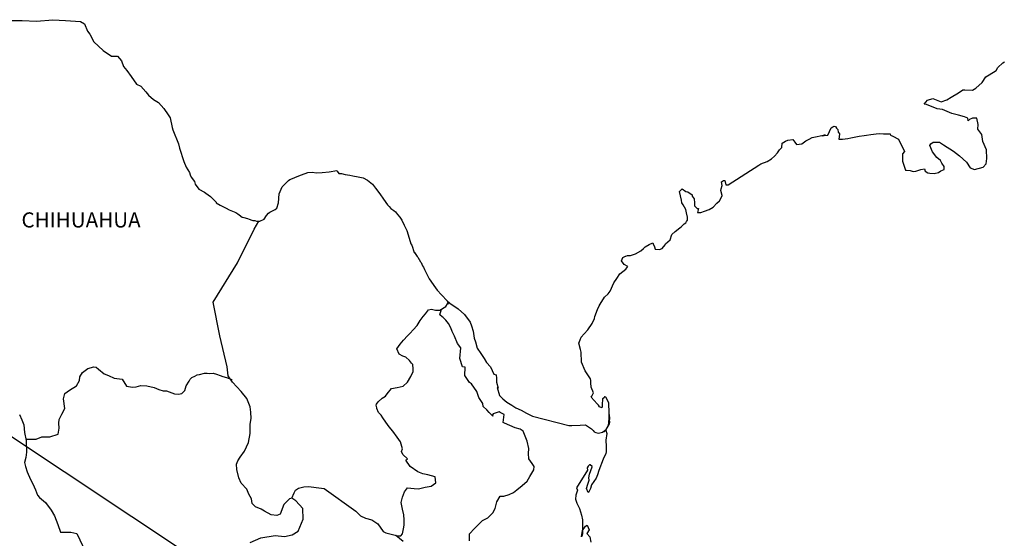
# Model space of a CAD drawing. Units: millimetres. Extents: x 611609 to 614009, y 2971042 to 2972842.
# Drawn here: x 613689 to 613845, y 2972588 to 2972670 of the extents above; entities that cross this region are included whole.
import ezdxf

# ---------------------------------------------------------------- set-up
doc = ezdxf.new("R2010")
doc.units = ezdxf.units.MM
doc.header["$LTSCALE"] = 40
doc.layers.add('SOLAPA', color=7, linetype='Continuous')
doc.styles.add('ROMANS', font='ROMANS', dxfattribs={"height": 0.2})

msp = doc.modelspace()

# ---------------------------------------------------------------- linework, layer by layer
at = {"layer": 'SOLAPA'}
msp.add_line((613666.75, 2972617.82), (613897.38, 2972464.88), dxfattribs=at)
at = {"layer": 'SOLAPA', "color": 7, "linetype": 'Continuous'}
for points in [[(613686.93, 2972670.29), (613688.89, 2972670.25), (613691.15, 2972670.15), (613693.74, 2972670.4), (613695.75, 2972670.25), (613698.15, 2972670.11), (613698.8, 2972669.77), (613699.23, 2972668.58), (613699.63, 2972668.09), (613700.27, 2972666.91), (613701.74, 2972665.52), (613703.06, 2972664.64), (613703.99, 2972664.59), (613704.63, 2972663.9), (613704.98, 2972662.96), (613705.47, 2972662.32), (613706.2, 2972661.38), (613707.03, 2972660.2), (613707.72, 2972659.86), (613708.51, 2972658.97), (613708.9, 2972658.43), (613709.74, 2972657.73), (613710.52, 2972657.24), (613711.36, 2972656.3), (613712.04, 2972655.32), (613712.34, 2972654.83), (613712.68, 2972653.3), (613712.78, 2972652.95), (613713.67, 2972650.69), (613713.81, 2972650.04), (613714.5, 2972647.92), (613714.9, 2972647.03), (613715.43, 2972646.14), (613715.54, 2972645.8), (613715.68, 2972645.4), (613716.22, 2972644.71), (613716.32, 2972644.32), (613716.91, 2972643.53), (613717.79, 2972643.04), (613717.99, 2972642.89), (613718.77, 2972642.35), (613719.65, 2972641.46), (613719.65, 2972641.36), (613720.29, 2972640.97), (613721.23, 2972640.48), (613721.72, 2972640.23), (613722.75, 2972639.83), (613723.09, 2972639.59), (613723.29, 2972639.44), (613723.77, 2972639.09), (613724.02, 2972639.05), (613724.61, 2972638.85), (613724.86, 2972638.75), (613725.3, 2972638.6), (613725.45, 2972638.56), (613725.78, 2972638.56), (613726.03, 2972638.46), (613726.57, 2972638.46), (613727.25, 2972638.75), (613727.64, 2972639.35), (613727.94, 2972639.69), (613728.18, 2972639.89), (613729.02, 2972640.28), (613729.26, 2972640.48), (613729.26, 2972640.48), (613729.55, 2972641.37), (613729.65, 2972642.8), (613730.09, 2972643.89), (613730.53, 2972644.29), (613731.11, 2972644.88), (613731.31, 2972645.03), (613731.75, 2972645.22), (613732.49, 2972645.52), (613733.18, 2972645.77), (613734.2, 2972646.16), (613734.89, 2972646.22), (613735.53, 2972646.12), (613736.45, 2972646.16), (613737.54, 2972646.26), (613738.76, 2972646.47), (613738.85, 2972646.36), (613739.1, 2972646.02), (613739.54, 2972646.02), (613740.08, 2972645.87), (613740.86, 2972645.73), (613741.31, 2972645.63), (613742.15, 2972645.48), (613742.93, 2972645.34), (613743.66, 2972644.94), (613744.44, 2972644.3), (613744.89, 2972643.7), (613745.57, 2972642.77), (613746.16, 2972641.93), (613746.8, 2972641.04), (613747.05, 2972640.75), (613747.34, 2972640.45), (613747.83, 2972640.16), (613748.08, 2972639.91), (613748.42, 2972639.52), (613748.77, 2972639.07), (613749.11, 2972638.58), (613749.45, 2972637.79), (613749.89, 2972636.95), (613750.24, 2972635.77), (613750.53, 2972634.83), (613750.68, 2972634.63), (613751.03, 2972633.5), (613751.08, 2972633.45), (613751.52, 2972632.86), (613751.61, 2972632.71), (613752.06, 2972631.97), (613752.15, 2972631.87), (613752.35, 2972631.38), (613752.5, 2972631.13), (613752.7, 2972630.79), (613753.44, 2972629.3), (613754.42, 2972627.88), (613754.67, 2972627.48), (613755.35, 2972626.74), (613756.28, 2972625.8), (613756.72, 2972625.46), (613758, 2972624.52), (613759.03, 2972623.64), (613759.91, 2972622.4), (613760.11, 2972621.86), (613760.4, 2972620.97), (613760.55, 2972619.89), (613760.75, 2972619.3), (613761.05, 2972618.31), (613761.59, 2972617.47), (613762.12, 2972616.64), (613762.52, 2972616.04), (613763.16, 2972615.35), (613763.65, 2972614.17), (613764.04, 2972614.07), (613764.09, 2972613.52), (613764.09, 2972612.93), (613764.38, 2972611.94), (613764.19, 2972612.05), (613764.58, 2972610.81), (613765.07, 2972610.27), (613765.71, 2972609.73), (613766.5, 2972609.24), (613767.18, 2972608.84), (613768.02, 2972608.45), (613768.85, 2972608.01), (613769.79, 2972607.51), (613775.56, 2972606.04), (613776.06, 2972606.04), (613777.38, 2972606.08), (613778.21, 2972606.14), (613779.15, 2972605.5), (613779.44, 2972605.25), (613779.58, 2972605.05), (613779.83, 2972604.91), (613780.28, 2972604.81), (613780.91, 2972604.96), (613781.49, 2972605.4), (613781.65, 2972605.65), (613781.94, 2972606.19), (613782.08, 2972606.54), (613781.98, 2972607.38), (613781.94, 2972607.77), (613781.79, 2972605.99), (613781.99, 2972606.68), (613781.99, 2972606.68), (613782.08, 2972607.27), (613781.94, 2972607.97), (613781.88, 2972609.65), (613781.44, 2972610.53), (613781.29, 2972610.58), (613781.24, 2972610.58), (613781.15, 2972610.43), (613780.9, 2972610.28), (613780.91, 2972609.89), (613780.85, 2972609.69), (613780.85, 2972609.1), (613780.81, 2972608.81), (613780.41, 2972609), (613780.27, 2972609.25), (613780.07, 2972609.49), (613779.09, 2972610.53), (613779.23, 2972610.68), (613779.48, 2972611.22), (613779.09, 2972612.11), (613779.04, 2972612.8), (613779.03, 2972613.15), (613778.99, 2972613.44), (613778.15, 2972614.68), (613777.56, 2972616.06), (613777.51, 2972617.64), (613777.41, 2972618.08), (613777.16, 2972619.07), (613777.36, 2972619.61), (613777.51, 2972620.06), (613778, 2972620.59), (613778.58, 2972621.19), (613779.27, 2972622.23), (613779.61, 2972623.02), (613779.7, 2972623.31), (613780.09, 2972624.44), (613780.39, 2972624.99), (613780.69, 2972625.53), (613781.03, 2972626.12), (613781.22, 2972626.37), (613781.81, 2972626.92), (613782.1, 2972627.36), (613782.1, 2972627.36), (613782.69, 2972628.64), (613783.18, 2972629.34), (613783.66, 2972630.08), (613784.6, 2972630.81), (613784.89, 2972631.26), (613784.35, 2972631.56), (613783.9, 2972632.15), (613784.1, 2972632.7), (613784.54, 2972632.89), (613784.59, 2972632.89), (613784.84, 2972632.99), (613785.08, 2972632.99), (613785.32, 2972632.99), (613786.11, 2972633.24), (613786.99, 2972633.73), (613787.39, 2972634.13), (613787.67, 2972634.38), (613788.27, 2972634.72), (613788.9, 2972635.01), (613788.95, 2972634.87), (613789.15, 2972634.38), (613789.25, 2972633.98), (613789.93, 2972633.93), (613790.37, 2972634.13), (613790.81, 2972634.67), (613790.86, 2972634.87), (613791.6, 2972635.46), (613791.89, 2972636.35), (613792.43, 2972636.8), (613793.16, 2972637.39), (613793.35, 2972637.54), (613793.84, 2972638.03), (613794.09, 2972638.18), (613794.19, 2972638.37), (613794.38, 2972638.62), (613794.38, 2972639.07), (613794.19, 2972639.76), (613794.09, 2972640.3), (613793.7, 2972641.04), (613793.45, 2972641.34), (613793.4, 2972641.78), (613793.1, 2972643.16), (613793.54, 2972643.56), (613794.09, 2972643.17), (613794.42, 2972643.07), (613795.11, 2972642.62), (613795.11, 2972642.43), (613795.41, 2972641.98), (613795.5, 2972641.34), (613795.5, 2972640.89), (613795.66, 2972640.7), (613795.9, 2972640.45), (613796.14, 2972640.45), (613795.95, 2972639.81), (613796.48, 2972639.81), (613797.08, 2972640.01), (613797.81, 2972640.3), (613798.45, 2972640.65), (613798.45, 2972640.65), (613799.04, 2972641.29), (613799.43, 2972641.69), (613799.86, 2972642.48), (613799.86, 2972642.53), (613799.67, 2972643.32), (613799.72, 2972643.56), (613799.86, 2972644.11), (613799.76, 2972644.7), (613800.06, 2972644.9), (613800.25, 2972644.9), (613800.3, 2972644.9), (613800.45, 2972644.21), (613800.84, 2972644.21), (613805.68, 2972647.32), (613805.98, 2972647.52), (613807.01, 2972647.91), (613807.69, 2972648.31), (613808.14, 2972648.76), (613808.63, 2972649.3), (613808.97, 2972649.74), (613809.31, 2972650.14), (613809.36, 2972650.83), (613809.9, 2972651.12), (613810.29, 2972651.28), (613811.07, 2972651.42), (613811.37, 2972650.98), (613811.66, 2972650.58), (613812.49, 2972650.69), (613813.13, 2972651.18), (613813.67, 2972651.47), (613814.16, 2972651.72), (613816.21, 2972652.12), (613815.72, 2972651.97), (613816.02, 2972652.02), (613816.61, 2972652.07), (613817.14, 2972653.25), (613817.39, 2972653.4), (613817.63, 2972653.5), (613817.83, 2972653.45), (613817.98, 2972653.21), (613818.22, 2972652.96), (613818.27, 2972652.57), (613818.37, 2972652.47), (613818.47, 2972652.32), (613818.47, 2972652.32), (613818.47, 2972652.22), (613818.37, 2972651.43), (613818.77, 2972651.43), (613818.91, 2972651.43), (613818.91, 2972651.43), (613818.96, 2972651.43), (613819.8, 2972651.58), (613820.28, 2972651.68), (613820.77, 2972651.78), (613821.6, 2972651.93), (613822.39, 2972652.02), (613822.73, 2972652.08), (613823.46, 2972652.17), (613824.3, 2972652.27), (613824.79, 2972652.33), (613825.47, 2972652.28), (613826.5, 2972652.28), (613826.56, 2972652.08), (613826.95, 2972651.93), (613827.83, 2972651.44), (613828.76, 2972649.52), (613828.47, 2972649.12), (613828.47, 2972647.94), (613828.91, 2972646.55), (613829.11, 2972646.51), (613829.69, 2972646.46), (613830.14, 2972646.31), (613830.58, 2972646.36), (613831.37, 2972646.65), (613831.95, 2972646.75), (613832.05, 2972646.36), (613832.49, 2972646.12), (613832.79, 2972646.07), (613833.47, 2972646.02), (613834.16, 2972646.16), (613834.55, 2972646.41), (613835.04, 2972646.66), (613835.04, 2972647.1), (613834.69, 2972647.65), (613834.5, 2972648.09), (613833.91, 2972648.54), (613833.22, 2972649.42), (613832.78, 2972650.46), (613832.93, 2972650.71), (613833.32, 2972650.95), (613834.3, 2972651), (613834.94, 2972650.56), (613836.56, 2972649.57), (613837.48, 2972648.83), (613838.61, 2972647.8), (613839.2, 2972646.91), (613839.89, 2972646.66), (613841.26, 2972647.01), (613841.7, 2972647.55), (613841.84, 2972648.39), (613841.84, 2972648.39), (613841.8, 2972649.77), (613841.21, 2972651.06), (613841.06, 2972652.19), (613840.42, 2972653.03), (613840.47, 2972653.77), (613840.22, 2972654.76), (613839.53, 2972654.76), (613839.1, 2972654.56), (613838.85, 2972654.36), (613838.8, 2972654.76), (613838.31, 2972655), (613837.33, 2972655.25), (613836.3, 2972655.5), (613834.78, 2972656.18), (613833.95, 2972656.28), (613832.28, 2972656.97), (613831.89, 2972657.02), (613832.43, 2972657.66), (613833.26, 2972657.91), (613834.58, 2972657.37), (613835.51, 2972657.71), (613836.15, 2972658.11), (613837.32, 2972658.8), (613838.01, 2972659.25), (613838.35, 2972659.25), (613839.58, 2972659.2), (613840.06, 2972659.54), (613841.09, 2972660.44), (613841.68, 2972661.32), (613842.22, 2972661.67), (613843.3, 2972662.36), (613843.59, 2972662.8), (613844.37, 2972663.55), (613844.62, 2972663.74)], [(613725.04, 2972587.5), (613726.71, 2972588.24), (613729.02, 2972588.57), (613730.49, 2972588.42), (613731.72, 2972588.67), (613732.65, 2972589.26), (613733.44, 2972591.18), (613733.38, 2972592.86), (613732.3, 2972594.09), (613731.66, 2972594.49), (613731.27, 2972594.39), (613730.39, 2972593.5), (613729.8, 2972591.97), (613729.26, 2972591.78), (613728.38, 2972591.88), (613727.3, 2972592.47), (613726.76, 2972592.77), (613725.87, 2972593.12), (613725.38, 2972593.66), (613725.23, 2972594.4), (613725.23, 2972594.4), (613724.84, 2972595.14), (613724.5, 2972595.93), (613723.61, 2972596.87), (613723.22, 2972597.75), (613722.92, 2972599.08), (613722.87, 2972599.88), (613723.07, 2972600.41), (613723.46, 2972601.01), (613724.14, 2972601.94), (613724.78, 2972603.32), (613725.03, 2972604.75), (613725.02, 2972606.23), (613725.18, 2972607.17), (613725.12, 2972608.15), (613725.02, 2972608.99), (613724.53, 2972610.32), (613723.6, 2972611.41), (613722.22, 2972612.89), (613721.54, 2972613.93), (613721.39, 2972615.35), (613720.25, 2972620.28), (613719.17, 2972625.61), (613723.04, 2972631.82), (613725.69, 2972637.19), (613726.43, 2972638.46)], [(613731.66, 2972594.49), (613732.01, 2972595.33), (613732.25, 2972595.76), (613732.7, 2972596.07), (613733.53, 2972596.31), (613734.32, 2972596.35), (613735.49, 2972596.21), (613736.77, 2972596.05), (613741.78, 2972592.45), (613742.52, 2972591.71), (613743.31, 2972591.36), (613744.34, 2972591.07), (613745.27, 2972590.42), (613746.11, 2972589.24), (613746.55, 2972588.99), (613747.39, 2972588.79), (613748.03, 2972588.64), (613748.37, 2972588.55), (613748.95, 2972588.55), (613749.2, 2972588.84), (613749.35, 2972589.63), (613749.44, 2972590.22), (613749.44, 2972591.06), (613749.4, 2972591.85), (613749.2, 2972592.78), (613749, 2972593.82), (613749.2, 2972594.66), (613749.49, 2972595.49), (613749.98, 2972596.13), (613751.02, 2972596.03), (613751.75, 2972595.98), (613752.78, 2972596.23), (613753.71, 2972596.42), (613754.45, 2972596.92), (613754.35, 2972597.9), (613753.22, 2972598.2), (613752.39, 2972598.35), (613751.6, 2972598.69), (613750.42, 2972599.53), (613749.73, 2972600.52), (613749.98, 2972600.72), (613749.24, 2972601.41), (613749.05, 2972601.91), (613749.2, 2972602.35), (613748.89, 2972603.43), (613748.36, 2972604.17), (613747.67, 2972605.11), (613747.08, 2972605.8), (613746.54, 2972606.54), (613746.09, 2972607.23), (613745.8, 2972607.68), (613745.36, 2972608.07), (613745.11, 2972608.71), (613745.11, 2972608.81), (613745.02, 2972609.25), (613745.06, 2972609.4), (613745.06, 2972609.4), (613745.35, 2972609.79), (613745.99, 2972610.39), (613746.48, 2972610.68), (613746.78, 2972611.08), (613747.42, 2972611.91), (613748.35, 2972612.06), (613749.28, 2972612.25), (613749.97, 2972612.89), (613750.51, 2972613.79), (613750.9, 2972614.62), (613750.9, 2972615.01), (613750.85, 2972615.7), (613750.61, 2972615.9), (613750.31, 2972616.35), (613749.72, 2972616.89), (613749.23, 2972617.04), (613748.64, 2972617.33), (613748.3, 2972618.17), (613748.83, 2972618.96), (613749.33, 2972619.55), (613749.96, 2972620.24), (613750.41, 2972620.69), (613750.9, 2972621.23), (613751.49, 2972621.92), (613751.98, 2972622.7), (613752.47, 2972623.34), (613752.81, 2972623.74), (613753.3, 2972624.38), (613753.79, 2972624.47), (613754.43, 2972624.32), (613755.12, 2972624.32), (613756.05, 2972624.91), (613756.35, 2972625.31), (613756.54, 2972625.6), (613756.33, 2972625.29), (613756.41, 2972625.7)], [(613759.81, 2972587.74), (613759.81, 2972588.87), (613760.59, 2972589.71), (613761.23, 2972590.35), (613761.87, 2972590.94), (613762.7, 2972591.38), (613763.49, 2972592.17), (613763.89, 2972592.86), (613764.13, 2972593.94), (613764.66, 2972594.83), (613765.26, 2972594.83), (613766.09, 2972595.08), (613766.78, 2972595.42), (613767.32, 2972595.81), (613768.15, 2972596.5), (613768.94, 2972597.19), (613769.38, 2972597.93), (613770.02, 2972599.01), (613770.07, 2972599.55), (613769.77, 2972600), (613769.23, 2972600.74), (613769.18, 2972601.58), (613769.23, 2972602.36), (613768.93, 2972603.54), (613768.34, 2972605.13), (613767.85, 2972605.43), (613767.06, 2972605.67), (613765.35, 2972606.41), (613765.15, 2972606.51), (613765.3, 2972607.79), (613764.66, 2972608.09), (613764.51, 2972608.19), (613763.58, 2972607.89), (613763.48, 2972607.74), (613763.53, 2972607.5), (613762.94, 2972608.09), (613762.55, 2972608.54), (613762, 2972609.03), (613761.9, 2972609.53), (613761.31, 2972610.46), (613760.97, 2972611.4), (613760.14, 2972612.63), (613759.79, 2972612.88), (613759.05, 2972613.97), (613759.15, 2972615.3), (613758.71, 2972615.35), (613758.27, 2972616.68), (613758.46, 2972618.36), (613757.92, 2972619.04), (613757.43, 2972620.18), (613757.04, 2972620.92), (613756.84, 2972621.51), (613756.49, 2972622.21), (613756.05, 2972622.74), (613755.66, 2972623.19), (613755.47, 2972623.29), (613755.12, 2972623.58), (613755.38, 2972624.49)], [(613689.49, 2972603.85), (613691.09, 2972603.87), (613692.03, 2972604.21), (613693.26, 2972604.21), (613694.58, 2972604.65), (613694.78, 2972605.59), (613694.72, 2972606.42), (613694.78, 2972606.97), (613695.17, 2972607.85), (613695.66, 2972608.74), (613695.46, 2972610.26), (613695.66, 2972611.1), (613696.39, 2972611.64), (613697.52, 2972612.33), (613697.96, 2972613.17), (613698.01, 2972613.77), (613698.45, 2972614.45), (613699.29, 2972615.09), (613700.27, 2972615.34), (613700.61, 2972615.29), (613701.01, 2972614.99), (613701.89, 2972614.25), (613702.58, 2972613.95), (613703.46, 2972613.56), (613704.74, 2972613.36), (613705.43, 2972612.27), (613706.36, 2972612.13), (613706.95, 2972612.17), (613707.69, 2972612.37), (613708.67, 2972612.32), (613709.8, 2972612.07), (613710.54, 2972611.72), (613711.27, 2972611.52), (613711.77, 2972611.52), (613713.04, 2972611.08), (613713.68, 2972610.98), (613714.22, 2972611.12), (613714.66, 2972611.57), (613714.9, 2972612.31), (613715.35, 2972613.09), (613715.54, 2972613.39), (613715.79, 2972613.64), (613716.28, 2972613.88), (613716.62, 2972614.08), (613717.01, 2972614.13), (613717.81, 2972614.32), (613718.2, 2972614.32), (613718.54, 2972614.28), (613719.18, 2972614.32), (613719.72, 2972614.18), (613720.26, 2972613.97), (613720.7, 2972613.78), (613721.29, 2972613.63), (613721.98, 2972613.38), (613722.17, 2972613.34), (613722.17, 2972613.34)], [(613688.49, 2972607.76), (613688.83, 2972606.92), (613689.18, 2972606.14), (613689.27, 2972604.91), (613689.52, 2972603.67), (613689.58, 2972601.8), (613689.47, 2972600.96), (613689.28, 2972600.17), (613689.43, 2972599.53), (613689.68, 2972598.69), (613690.21, 2972597.46), (613690.61, 2972596.77), (613691, 2972595.83), (613691.34, 2972595), (613691.64, 2972594.6), (613692.57, 2972593.81), (613693.51, 2972592.62), (613694, 2972591.73), (613694.54, 2972590.31), (613694.99, 2972589.12), (613696.6, 2972589.12), (613697.54, 2972588.92), (613700.74, 2972582.21)], [(613780.91, 2972604.96), (613781.16, 2972605.1), (613781.44, 2972605.31)], [(613749.3, 2972587.66), (613748.14, 2972588.61)]]:
    msp.add_lwpolyline(points, dxfattribs=at)
at = {"layer": 'SOLAPA', "color": 5, "linetype": 'Continuous'}
msp.add_lwpolyline([(613781.44, 2972605.31), (613781.6, 2972604.76), (613781.45, 2972603.72), (613781.5, 2972602.68), (613781.5, 2972601.84), (613781.4, 2972601.6), (613781.01, 2972600.71), (613780.33, 2972598.89), (613780.09, 2972598.2), (613779.89, 2972597.7), (613779.16, 2972596.62), (613778.97, 2972596.03), (613778.67, 2972595.43), (613778.62, 2972595.43), (613778.37, 2972596.03), (613778.57, 2972596.71), (613778.76, 2972597.36), (613778.72, 2972597.75), (613778.81, 2972598.34), (613779.25, 2972599.48), (613779.25, 2972599.53), (613778.96, 2972599.82), (613778.86, 2972599.82), (613778.62, 2972599.57), (613778.47, 2972599.32), (613778.51, 2972598.93), (613776.76, 2972596.17), (613776.91, 2972595.78), (613776.66, 2972594.98), (613776.61, 2972594.35), (613776.81, 2972593.7), (613777.1, 2972593.21), (613777.25, 2972592.86), (613777.55, 2972591.83), (613777.7, 2972591.09), (613777.7, 2972589.95), (613777.75, 2972588.92), (613777.65, 2972588.57), (613777.55, 2972588.37), (613777.7, 2972589.36), (613778.19, 2972590.05), (613778.48, 2972590.2), (613778.78, 2972589.51), (613778.43, 2972588.92), (613778.88, 2972588.37), (613779.07, 2972587.54)], dxfattribs=at)

# ---------------------------------------------------------------- texts
at = {"layer": 'SOLAPA', "color": 7, "style": 'ROMANS'}
msp.add_text('CHIHUAHUA', height=2.4, dxfattribs=at).set_placement((613688.78, 2972637.44))

doc.saveas('drawing.dxf')
